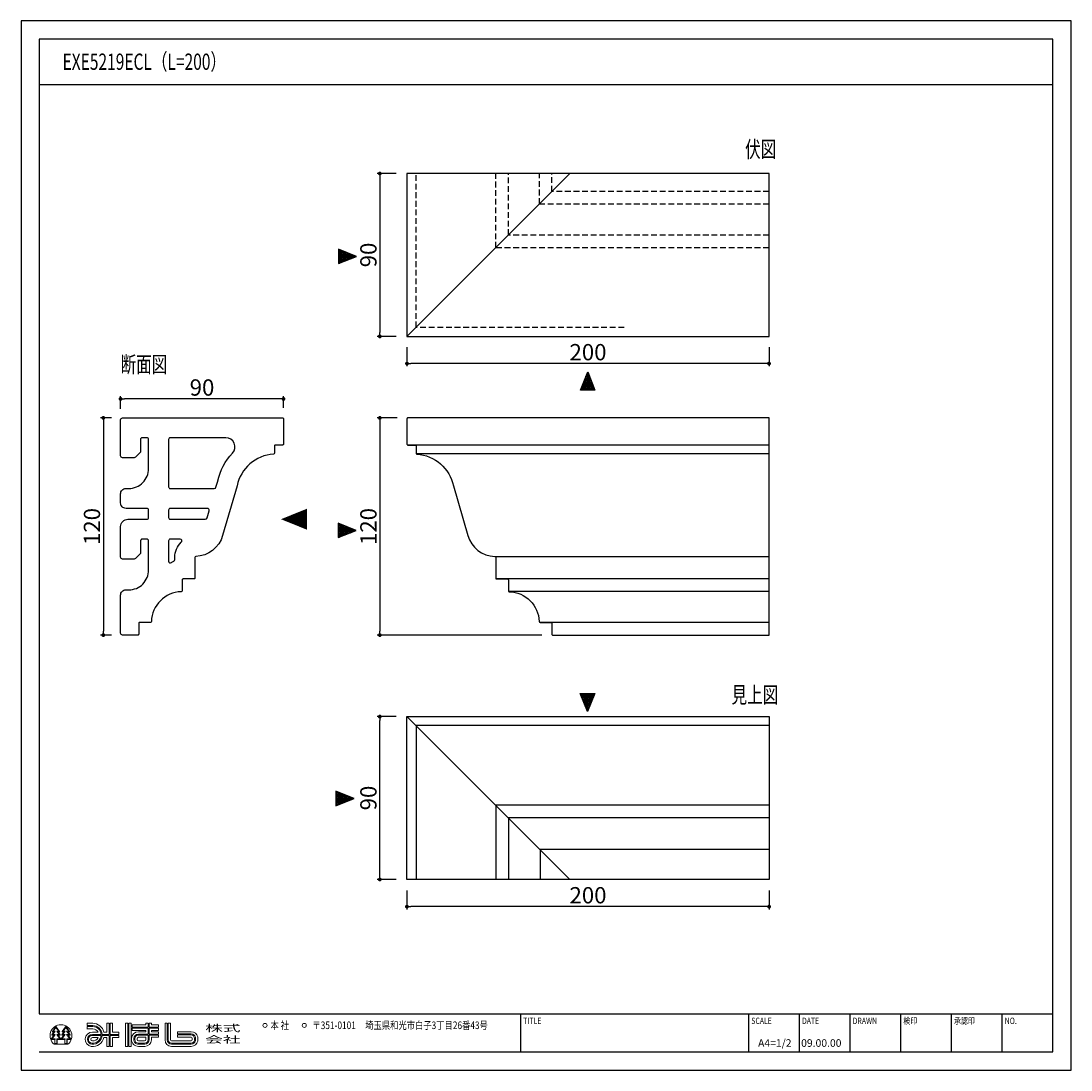
# Model space of a CAD drawing. Extents: x 4500 to 5080, y -1240 to -660.
import ezdxf

# ---------------------------------------------------------------- set-up
doc = ezdxf.new("R2010")
doc.units = 0
doc.header["$LTSCALE"] = 0.5
doc.linetypes.add('DASHED2', pattern=[9.525, 6.35, -3.175])
doc.layers.get('0').update_dxf_attribs({"linetype": 'CONTINUOUS'})
doc.layers.get('DEFPOINTS').update_dxf_attribs({"color": 165, "linetype": 'CONTINUOUS'})
for name, color, linetype in [('frame', 54, 'CONTINUOUS'), ('L-1', 1, 'CONTINUOUS'), ('L-1-1', 14, 'CONTINUOUS'), ('SUNPO', 7, 'CONTINUOUS'), ('TEXT', 3, 'CONTINUOUS')]:
    doc.layers.add(name, color=color, linetype=linetype)
doc.layers.add('view-wak', color=4, linetype='CONTINUOUS', plot=False)
doc.layers.add('タイトル', color=115, linetype='CONTINUOUS', lineweight=20)
doc.styles.add('DIMSTAND', font='simplex.shx', dxfattribs={"width": 0.6, "bigfont": 'bigfont.shx'})
doc.styles.get("Standard").update_dxf_attribs({"font": 'simplex.shx', "width": 0.7, "bigfont": 'bigfont.shx'})
doc.styles.add('STANDARD1.0', font='txt', dxfattribs={"width": 0.8})
doc.dimstyles.new('ADD1-003', dxfattribs={"dimscale": 3, "dimtxt": 3, "dimasz": 0.7, "dimexe": 0.5, "dimexo": 2, "dimgap": 0.6, "dimtad": 0, "dimdec": 8, "dimdsep": 46, "dimtxsty": 'DIMSTAND', "dimblk1": 'DOT', "dimblk2": 'DOT', "dimsah": 1, "dimcen": -2.5, "dimclrd": 256, "dimclre": 256, "dimclrt": 3, "dimadec": 0, "dimazin": 0, "dimtfac": 1, "dimtdec": 8, "dimtix": 1, "dimtmove": 2, "dimatfit": 3, "dimldrblk": 'ORIGIN', "dimfxl": 1, "dimtvp": 0.7, "dimtolj": 1, "dimarcsym": 0})

# ---------------------------------------------------------------- blocks, each defined once
blk = doc.blocks.new('_Dot')
at = {"color": 0, "linetype": 'ByBlock', "lineweight": -2}
blk.add_line((-0.5, 0), (-1, 0), dxfattribs=at)
at = {"color": 0, "linetype": 'ByBlock', "const_width": 0.5}
blk.add_lwpolyline([(-0.25, 0, 1), (0.25, 0, 1)], format="xyb", close=True, dxfattribs=at)
blk = doc.blocks.new('*D5')
at = {"layer": 'DEFPOINTS', "color": 0}
for p in [(4555.07, -869.03), (4555.07, -880.52), (4645.07, -880.02)]:
    blk.add_point(p, dxfattribs=at)
at = {"layer": 'SUNPO', "lineweight": -2}
for p, q in [((4555.07, -874.52), (4555.07, -867.53)), ((4642.97, -869.03), (4557.17, -869.03)), ((4645.07, -874.02), (4645.07, -867.53))]:
    blk.add_line(p, q, dxfattribs=at)
at = {"layer": 'SUNPO', "lineweight": -2, "xscale": 2.099999999999999, "yscale": 2.099999999999999, "zscale": 2.099999999999999, "rotation": 180}
blk.add_blockref('_Dot', (4555.07, -869.03), dxfattribs=at)
at = {"layer": 'SUNPO', "lineweight": -2, "xscale": 2.099999999999999, "yscale": 2.099999999999999, "zscale": 2.099999999999999}
blk.add_blockref('_Dot', (4645.07, -869.03), dxfattribs=at)
at = {"layer": 'SUNPO', "color": 3, "insert": (4600.07, -862.73), "char_height": 9, "attachment_point": 5, "style": 'DIMSTAND'}
blk.add_mtext('\\A1;90', dxfattribs=at)
blk = doc.blocks.new('_ORIGIN')
at = {"color": 0, "linetype": 'ByBlock'}
blk.add_line((-0.5, 0), (-1, 0), dxfattribs=at)
blk.add_circle((0, 0), 0.5, dxfattribs=at)
blk = doc.blocks.new('*D6')
at = {"layer": 'DEFPOINTS', "color": 0}
for p in [(4556.07, -879.52), (4545.57, -999.52), (4556.07, -999.52)]:
    blk.add_point(p, dxfattribs=at)
at = {"layer": 'SUNPO', "lineweight": -2}
for p, q in [((4550.07, -879.52), (4544.07, -879.52)), ((4545.57, -881.62), (4545.57, -997.42)), ((4550.07, -999.52), (4544.07, -999.52))]:
    blk.add_line(p, q, dxfattribs=at)
at = {"layer": 'SUNPO', "lineweight": -2, "xscale": 2.099999999999999, "yscale": 2.099999999999999, "zscale": 2.099999999999999}
for p, rotation in [((4545.57, -879.52), 90), ((4545.57, -999.52), 270)]:
    blk.add_blockref('_Dot', p, dxfattribs=dict(at, rotation=rotation))
at = {"layer": 'SUNPO', "color": 3, "insert": (4539.27, -939.52), "char_height": 9, "attachment_point": 5, "rotation": 90, "style": 'DIMSTAND'}
blk.add_mtext('\\A1;120', dxfattribs=at)
blk = doc.blocks.new('*D7')
at = {"layer": 'DEFPOINTS', "color": 0, "ltscale": 3}
for p in [(4713.28, -744.52), (4698.28, -834.52), (4713.28, -834.52)]:
    blk.add_point(p, dxfattribs=at)
at = {"layer": 'SUNPO', "lineweight": -2, "ltscale": 3}
for p, q in [((4707.28, -744.52), (4696.78, -744.52)), ((4698.28, -746.62), (4698.28, -832.42)), ((4707.28, -834.52), (4696.78, -834.52))]:
    blk.add_line(p, q, dxfattribs=at)
at = {"layer": 'SUNPO', "lineweight": -2, "ltscale": 3, "xscale": 2.099999999999999, "yscale": 2.099999999999999, "zscale": 2.099999999999999}
for p, rotation in [((4698.28, -744.52), 90), ((4698.28, -834.52), 270)]:
    blk.add_blockref('_Dot', p, dxfattribs=dict(at, rotation=rotation))
at = {"layer": 'SUNPO', "color": 3, "ltscale": 3, "insert": (4691.98, -789.52), "char_height": 9, "attachment_point": 5, "rotation": 90, "style": 'DIMSTAND'}
blk.add_mtext('\\A1;90', dxfattribs=at)
blk = doc.blocks.new('*D8')
at = {"layer": 'DEFPOINTS', "color": 0, "ltscale": 3}
for p in [(4713.28, -834.52), (4913.28, -834.52), (4713.28, -849.52)]:
    blk.add_point(p, dxfattribs=at)
at = {"layer": 'SUNPO', "lineweight": -2, "ltscale": 3}
for p, q in [((4713.28, -840.52), (4713.28, -851.02)), ((4913.28, -840.52), (4913.28, -851.02)), ((4911.18, -849.52), (4715.38, -849.52))]:
    blk.add_line(p, q, dxfattribs=at)
at = {"layer": 'SUNPO', "lineweight": -2, "ltscale": 3, "xscale": 2.099999999999999, "yscale": 2.099999999999999, "zscale": 2.099999999999999, "rotation": 180}
blk.add_blockref('_Dot', (4713.28, -849.52), dxfattribs=at)
at = {"layer": 'SUNPO', "lineweight": -2, "ltscale": 3, "xscale": 2.099999999999999, "yscale": 2.099999999999999, "zscale": 2.099999999999999}
blk.add_blockref('_Dot', (4913.28, -849.52), dxfattribs=at)
at = {"layer": 'SUNPO', "color": 3, "ltscale": 3, "insert": (4813.28, -843.22), "char_height": 9, "attachment_point": 5, "style": 'DIMSTAND'}
blk.add_mtext('\\A1;200', dxfattribs=at)
blk = doc.blocks.new('*D9')
at = {"layer": 'DEFPOINTS', "color": 0, "ltscale": 3}
for p in [(4713.78, -879.52), (4698.28, -999.52), (4793.78, -999.52)]:
    blk.add_point(p, dxfattribs=at)
at = {"layer": 'SUNPO', "lineweight": -2, "ltscale": 3}
for p, q in [((4707.78, -879.52), (4696.78, -879.52)), ((4698.28, -881.62), (4698.28, -997.42)), ((4787.78, -999.52), (4696.78, -999.52))]:
    blk.add_line(p, q, dxfattribs=at)
at = {"layer": 'SUNPO', "lineweight": -2, "ltscale": 3, "xscale": 2.099999999999999, "yscale": 2.099999999999999, "zscale": 2.099999999999999}
for p, rotation in [((4698.28, -879.52), 90), ((4698.28, -999.52), 270)]:
    blk.add_blockref('_Dot', p, dxfattribs=dict(at, rotation=rotation))
at = {"layer": 'SUNPO', "color": 3, "ltscale": 3, "insert": (4691.98, -939.52), "char_height": 9, "attachment_point": 5, "rotation": 90, "style": 'DIMSTAND'}
blk.add_mtext('\\A1;120', dxfattribs=at)
blk = doc.blocks.new('*D10')
at = {"layer": 'DEFPOINTS', "color": 0, "ltscale": 3}
for p in [(4698.28, -1044.52), (4713.28, -1044.52), (4713.28, -1134.52)]:
    blk.add_point(p, dxfattribs=at)
at = {"layer": 'SUNPO', "lineweight": -2, "ltscale": 3}
for p, q in [((4707.28, -1044.52), (4696.78, -1044.52)), ((4698.28, -1132.42), (4698.28, -1046.62)), ((4707.28, -1134.52), (4696.78, -1134.52))]:
    blk.add_line(p, q, dxfattribs=at)
at = {"layer": 'SUNPO', "lineweight": -2, "ltscale": 3, "xscale": 2.099999999999999, "yscale": 2.099999999999999, "zscale": 2.099999999999999}
for p, rotation in [((4698.28, -1044.52), 90), ((4698.28, -1134.52), 270)]:
    blk.add_blockref('_Dot', p, dxfattribs=dict(at, rotation=rotation))
at = {"layer": 'SUNPO', "color": 3, "ltscale": 3, "insert": (4691.98, -1089.52), "char_height": 9, "attachment_point": 5, "rotation": 90, "style": 'DIMSTAND'}
blk.add_mtext('\\A1;90', dxfattribs=at)
blk = doc.blocks.new('*D11')
at = {"layer": 'DEFPOINTS', "color": 0, "ltscale": 3}
for p in [(4713.28, -1134.52), (4913.28, -1134.52), (4713.28, -1149.52)]:
    blk.add_point(p, dxfattribs=at)
at = {"layer": 'SUNPO', "lineweight": -2, "ltscale": 3}
for p, q in [((4713.28, -1140.52), (4713.28, -1151.02)), ((4913.28, -1140.52), (4913.28, -1151.02)), ((4911.18, -1149.52), (4715.38, -1149.52))]:
    blk.add_line(p, q, dxfattribs=at)
at = {"layer": 'SUNPO', "lineweight": -2, "ltscale": 3, "xscale": 2.099999999999999, "yscale": 2.099999999999999, "zscale": 2.099999999999999, "rotation": 180}
blk.add_blockref('_Dot', (4713.28, -1149.52), dxfattribs=at)
at = {"layer": 'SUNPO', "lineweight": -2, "ltscale": 3, "xscale": 2.099999999999999, "yscale": 2.099999999999999, "zscale": 2.099999999999999}
blk.add_blockref('_Dot', (4913.28, -1149.52), dxfattribs=at)
at = {"layer": 'SUNPO', "color": 3, "ltscale": 3, "insert": (4813.28, -1143.22), "char_height": 9, "attachment_point": 5, "style": 'DIMSTAND'}
blk.add_mtext('\\A1;200', dxfattribs=at)

msp = doc.modelspace()

# ---------------------------------------------------------------- hatches: boundary and pattern name
at = {"layer": 'L-1', "ltscale": 3}
h = msp.add_hatch(dxfattribs=at)
h.set_pattern_fill('NET', color=3, scale=0.25)
h.set_pattern_definition([(0, (3734.3852, -501.8644), (0, 0.79375), []), (90, (3734.3852, -501.8644), (-0.79375, 0), [])])
h.paths.add_polyline_path([(4675.42387614, -794.27265188), (4685.42387614, -790.27265188), (4675.42387614, -786.27265188)])
h = msp.add_hatch(dxfattribs=at)
h.set_pattern_fill('NET', color=3, scale=0.25, angle=-90)
h.set_pattern_definition([(270, (4905.8244, -11.1828), (0.79375, -1e-16), []), (360, (4905.8244, -11.1828), (2e-16, 0.79375), [])])
h.paths.add_polyline_path([(4817.09890747, -864.16720094), (4813.09890747, -854.16720094), (4809.09890747, -864.16720094)])
h = msp.add_hatch(dxfattribs=at)
h.set_pattern_fill('NET', color=3, scale=0.25)
h.set_pattern_definition([(0, (3734.5194, -653.2635), (0, 0.79375), []), (90, (3734.5194, -653.2635), (-0.79375, 0), [])])
h.paths.add_polyline_path([(4675.28968673, -945.67175907), (4685.28968673, -941.67175907), (4675.28968673, -937.67175907)])
h = msp.add_hatch(dxfattribs=at)
h.set_pattern_fill('NET', color=3, scale=0.25, angle=90)
h.set_pattern_definition([(90, (4334.4447, -1884.7665), (-0.79375, 0), []), (180, (4334.4447, -1884.7665), (-1e-16, -0.79375), [])])
h.paths.add_polyline_path([(4809.02996974, -1031.78211445), (4813.02996974, -1041.78211445), (4817.02996974, -1031.78211445)])
h = msp.add_hatch(dxfattribs=at)
h.set_pattern_fill('NET', color=3, scale=0.25)
h.set_pattern_definition([(0, (3735.7574, -801.377), (0, 0.79375), []), (90, (3735.7574, -801.377), (-0.79375, 0), [])])
h.paths.add_polyline_path([(4674.05171332, -1093.78531162), (4684.05171332, -1089.78531162), (4674.05171332, -1085.78531162)])

# ---------------------------------------------------------------- linework, layer by layer
at = {"layer": 'frame', "ltscale": 3}
for p, q in [((4510.0749757, -695.26652438), (4806.62119219, -695.26652438)), ((4806.62119219, -695.26652438), (5070.0749757, -695.26652438))]:
    msp.add_line(p, q, dxfattribs=at)
at = {"layer": 'frame'}
for p, q in [((5070.0749757, -1229.76652438), (5070.0749757, -849.76652438)), ((4510.0749757, -1208.76652438), (5070.0749757, -1208.76652438)), ((4776.0749757, -1208.76652438), (4776.0749757, -1229.76652438)), ((4902.0749757, -1229.76652438), (4902.0749757, -1208.76652438)), ((4930.0749757, -1229.76652438), (4930.0749757, -1208.76652438)), ((4958.0749757, -1229.76652438), (4958.0749757, -1208.76652438)), ((4986.0749757, -1229.76652438), (4986.0749757, -1208.76652438)), ((5014.0749757, -1229.76652438), (5014.0749757, -1208.76652438)), ((5042.0749757, -1229.76652438), (5042.0749757, -1208.76652438)), ((4510.0749757, -1229.76652438), (5070.0749757, -1229.76652438)), ((4510.0749757, -1229.76652438), (5070.0749757, -1229.76652438)), ((4510.0749757, -1229.76652438), (5070.0749757, -1229.76652438))]:
    msp.add_line(p, q, dxfattribs=at)
msp.add_lwpolyline([(4510.0749757, -1208.76652438), (5070.0749757, -1208.76652438), (5070.0749757, -670.26652438), (4510.0749757, -670.26652438)], close=True, dxfattribs=at)
at = {"layer": 'L-1', "ltscale": 3}
for points in [[(4713.27562304, -834.51652438), (4913.27562304, -834.51652438), (4913.27562304, -744.51652438), (4713.27562304, -744.51652438), (4713.27562304, -834.51652438), (4803.27562304, -744.51652438)], [(4713.27562304, -1044.51652438), (4913.27562304, -1044.51652438), (4913.27562304, -1134.51652438), (4713.27562304, -1134.51652438), (4713.27562304, -1044.51652438), (4803.27562304, -1134.51652438)]]:
    msp.add_lwpolyline(points, dxfattribs=at)
at = {"layer": 'L-1', "color": 3, "ltscale": 3}
for points in [[(4675.42387614, -794.27265188), (4685.42387614, -790.27265188), (4675.42387614, -786.27265188)], [(4809.09890747, -864.16720094), (4813.09890747, -854.16720094), (4817.09890747, -864.16720094)], [(4675.28968673, -945.67175907), (4685.28968673, -941.67175907), (4675.28968673, -937.67175907)], [(4817.02996974, -1031.78211445), (4813.02996974, -1041.78211445), (4809.02996974, -1031.78211445)], [(4674.05171332, -1093.78531162), (4684.05171332, -1089.78531162), (4674.05171332, -1085.78531162)]]:
    msp.add_lwpolyline(points, close=True, dxfattribs=at)
at = {"layer": 'L-1'}
for points in [[(4570.5749757, -891.51652438, 0.4142135624), (4569.5749757, -890.51652438), (4567.0749757, -890.51652438, 0.4142135624), (4566.0749757, -891.51652438), (4566.0749757, -898.10231082, -0.1989123674), (4565.78208248, -898.8094176), (4563.36786892, -901.22363116, -0.1989123674), (4562.66076214, -901.51652438), (4556.0749757, -901.51652438, -0.4142135624), (4555.0749757, -900.51652438), (4555.0749757, -880.51652438, -0.4142135624), (4556.0749757, -879.51652438), (4644.5749757, -879.51652438, -0.4142135624), (4645.0749757, -880.01652438), (4645.0749757, -894.01652438, -0.4142135624), (4644.5749757, -894.51652438), (4640.5749757, -894.51652438, 0.4142135624), (4640.0749757, -895.01652438), (4640.0749757, -899.04228478, -0.3957438104), (4639.60668882, -899.54127805, 0.3386371917), (4619.4461337, -917.09905242), (4611.4630747, -944.44757742, -0.3266891269), (4596.55982418, -956.05771755, 0.4053642552), (4596.0749757, -956.55748792), (4596.0749757, -968.01652438, -0.4142135624), (4595.5749757, -968.51652438), (4589.5749757, -968.51652438, 0.4142135624), (4589.0749757, -969.01652438), (4589.0749757, -975.0236687, -0.4058685971), (4588.58926141, -975.52346458, 0.3975718845), (4572.08191589, -992.0308101, -0.4058685971), (4571.58212001, -992.51652438), (4565.5749757, -992.51652438, 0.4142135624), (4565.0749757, -993.01652438), (4565.0749757, -999.01652438, -0.4142135624), (4564.5749757, -999.51652438), (4556.0749757, -999.51652438, -0.4142135624), (4555.0749757, -998.51652438), (4555.0749757, -977.51652438, -0.4142135624), (4558.0749757, -974.51652438), (4559.5749757, -974.51652438, 0.4142135624), (4570.5749757, -963.51652438), (4570.5749757, -947.51652438, 0.4142135624), (4569.5749757, -946.51652438), (4567.0749757, -946.51652438, 0.4142135624), (4566.0749757, -947.51652438), (4566.0749757, -954.10231082, -0.1989123674), (4565.78208248, -954.8094176), (4563.36786892, -957.22363116, -0.1989123674), (4562.66076214, -957.51652438), (4556.0749757, -957.51652438, -0.4142135624), (4555.0749757, -956.51652438), (4555.0749757, -939.51652438, -0.4142135624), (4559.0749757, -935.51652438), (4569.5749757, -935.51652438, 0.4142135624), (4570.5749757, -934.51652438), (4570.5749757, -930.51652438, 0.4142135624), (4569.5749757, -929.51652438), (4558.0749757, -929.51652438, -0.4142135624), (4555.0749757, -926.51652438), (4555.0749757, -921.51652438, -0.4142135624), (4558.0749757, -918.51652438), (4559.5749757, -918.51652438, 0.4142135624), (4570.5749757, -907.51652438)], [(4913.27562304, -879.51652438), (4713.77562304, -879.51652438, 0.4142135624), (4713.27562304, -880.01652438), (4713.27562304, -894.01652438, 0.4142135624), (4713.77562304, -894.51652438), (4717.77562304, -894.51652438, -0.4142135624), (4718.27562304, -895.01652438), (4718.27562304, -899.04228478, 0.3957438104), (4718.74390992, -899.54127805, -0.3386371917), (4738.90446504, -917.09905242), (4746.88752404, -944.44757742, 0.3266891269), (4761.79077455, -956.05771755, -0.4053642552), (4762.27562304, -956.55748792), (4762.27562304, -968.01652438, 0.4142135624), (4762.77562304, -968.51652438), (4768.77562304, -968.51652438, -0.4142135624), (4769.27562304, -969.01652438), (4769.27562304, -975.0236687, 0.4058685971), (4769.76133732, -975.52346458, -0.3975718845), (4786.26868284, -992.0308101, 0.4058685971), (4786.76847872, -992.51652438), (4792.77562304, -992.51652438, -0.4142135624), (4793.27562304, -993.01652438), (4793.27562304, -999.01652438, 0.4142135624), (4793.77562304, -999.51652438), (4913.27562304, -999.51652438)], [(4616.91976473, -898.93500561, 0.6564598185), (4613.2709312, -890.51652438), (4582.5749757, -890.51652438, 0.4142135624), (4581.5749757, -891.51652438), (4581.5749757, -917.51652438, 0.4142135624), (4582.5749757, -918.51652438), (4606.82348595, -918.51652438, 0.333273375), (4607.78342549, -917.7967316), (4608.76270988, -914.44187931, 0.0166404966), (4608.77922022, -914.37741649, -0.1346453263)], [(4603.02877428, -929.51652438), (4582.5749757, -929.51652438, 0.4142135624), (4581.5749757, -930.51652438), (4581.5749757, -934.51652438, 0.4142135624), (4582.5749757, -935.51652438), (4601.86117069, -935.51652438, 0.333273375), (4602.82111023, -934.7967316), (4603.98871382, -930.7967316, 0.5000674561)], [(4581.5749757, -958.66036679, 0.6011920296), (4583.1349757, -959.4888594, -0.0347107118), (4584.5149757, -958.68955, 0.2862549136), (4585.0749757, -957.79155222), (4585.0749757, -956.55748792, -0.204932731), (4588.63355945, -948.23980147, 0.676578259), (4587.94300152, -946.51652438), (4582.5749757, -946.51652438, 0.4142135624), (4581.5749757, -947.51652438)]]:
    msp.add_lwpolyline(points, format="xyb", close=True, dxfattribs=at)
at = {"layer": 'L-1-1', "ltscale": 3}
for p, q in [((4913.27562304, -894.51652438), (4713.77562304, -894.51652438)), ((4913.27562304, -899.38444223), (4718.41102973, -899.38444223)), ((4913.27562304, -956.20933261), (4762.13449332, -956.20933261)), ((4913.27562304, -968.51652438), (4762.77562304, -968.51652438)), ((4913.27562304, -975.37213472), (4769.41705445, -975.37213472)), ((4913.27562304, -992.51652438), (4786.76847872, -992.51652438))]:
    msp.add_line(p, q, dxfattribs=at)
at = {"layer": 'L-1-1', "linetype": 'DASHED2'}
for points in [[(4833.27562304, -829.51652438), (4718.27562304, -829.51652438), (4718.27562304, -744.51652438)], [(4913.27562304, -785.51652438), (4762.27562304, -785.51652438), (4762.27562304, -744.51652438)], [(4913.27562304, -778.51652438), (4769.27562304, -778.51652438), (4769.27562304, -744.51652438)], [(4913.27562304, -761.37213472), (4786.42001269, -761.37213472), (4786.42001269, -744.51652438)], [(4913.27562304, -754.51652438), (4793.27562304, -754.51652438), (4793.27562304, -744.51652438)]]:
    msp.add_lwpolyline(points, dxfattribs=at)
at = {"layer": 'L-1-1', "ltscale": 3}
for points in [[(4913.27562304, -1049.51652438), (4718.27562304, -1049.51652438), (4718.27562304, -1134.51652438)], [(4913.27562304, -1093.51652438), (4762.27562304, -1093.51652438), (4762.27562304, -1134.51652438)], [(4913.27562304, -1100.51652438), (4769.27562304, -1100.51652438), (4769.27562304, -1134.51652438)], [(4913.27562304, -1118.00938007), (4786.76847872, -1118.00938007), (4786.76847872, -1134.51652438)]]:
    msp.add_lwpolyline(points, dxfattribs=at)
at = {"layer": 'view-wak'}
msp.add_lwpolyline([(4500.0749757, -1239.76652438), (5080.0749757, -1239.76652438), (5080.0749757, -660.26652438), (4500.0749757, -660.26652438)], close=True, dxfattribs=at)
at = {"layer": 'タイトル'}
for p, q in [((4519.25130535, -1215.88796087), (4517.38642891, -1218.45284097)), ((4519.40479227, -1216.33005633), (4517.84954534, -1218.36473196)), ((4520.9600392, -1218.36473196), (4519.40479227, -1216.33005633)), ((4521.42315563, -1218.45284097), (4519.55827919, -1215.88796087)), ((4522.878423, -1218.45284097), (4524.74329944, -1215.88796087)), ((4523.34153943, -1218.36473196), (4524.89678636, -1216.33005633)), ((4524.89678636, -1216.33005633), (4526.45203329, -1218.36473196)), ((4525.05027328, -1215.88796087), (4526.91514972, -1218.45284097)), ((4518.15411655, -1220.58802037), (4516.65198178, -1222.65399938)), ((4516.82966091, -1223.00286632), (4518.96543274, -1223.00286632)), ((4518.22927265, -1218.72021698), (4517.09381561, -1220.28188139)), ((4519.02720883, -1220.18099873), (4517.20608889, -1222.56350679)), ((4517.20608889, -1222.56350679), (4518.96543274, -1222.56350679)), ((4517.26955438, -1220.58802037), (4518.15411655, -1220.58802037)), ((4517.48259433, -1222.56350679), (4518.96543274, -1222.56350679)), ((4517.53991583, -1218.72021698), (4518.22927265, -1218.72021698)), ((4519.01237413, -1218.36473196), (4517.62407259, -1220.18099873)), ((4517.62407259, -1220.18099873), (4518.7216631, -1220.18099873)), ((4517.62407259, -1220.18099873), (4519.02720883, -1220.18099873)), ((4517.84954534, -1218.36473196), (4519.01237413, -1218.36473196)), ((4517.84954534, -1218.36473196), (4519.01237413, -1218.36473196)), ((4518.80067292, -1223.00286632), (4518.80067292, -1225.01342841)), ((4518.85559286, -1223.00286632), (4518.85559286, -1225.01342841)), ((4518.96543274, -1222.56350679), (4518.96543274, -1223.00286632)), ((4521.60349564, -1222.56350679), (4519.78237571, -1220.18099873)), ((4519.78237571, -1220.18099873), (4521.18551194, -1220.18099873)), ((4521.18551194, -1220.18099873), (4519.79721041, -1218.36473196)), ((4519.79721041, -1218.36473196), (4520.9600392, -1218.36473196)), ((4519.79721041, -1218.36473196), (4520.9600392, -1218.36473196)), ((4519.8441518, -1222.56350679), (4521.3269902, -1222.56350679)), ((4519.8441518, -1222.56350679), (4521.60349564, -1222.56350679)), ((4519.8441518, -1222.56350679), (4519.8441518, -1223.00286632)), ((4519.8441518, -1223.00286632), (4521.97992363, -1223.00286632)), ((4519.95399168, -1223.00286632), (4519.95399168, -1225.01342841)), ((4520.00891162, -1223.00286632), (4520.00891162, -1225.01342841)), ((4520.08792144, -1220.18099873), (4521.18551194, -1220.18099873)), ((4521.71576893, -1220.28188139), (4520.58031189, -1218.72021698)), ((4520.58031189, -1218.72021698), (4521.26966871, -1218.72021698)), ((4522.15760275, -1222.65399938), (4520.65546798, -1220.58802037)), ((4520.65546798, -1220.58802037), (4521.54003016, -1220.58802037)), ((4522.14397587, -1222.65399938), (4523.64611064, -1220.58802037)), ((4524.45742683, -1223.00286632), (4522.321655, -1223.00286632)), ((4522.5858097, -1220.28188139), (4523.72126674, -1218.72021698)), ((4522.69808299, -1222.56350679), (4524.51920292, -1220.18099873)), ((4524.45742683, -1222.56350679), (4522.69808299, -1222.56350679)), ((4523.64611064, -1220.58802037), (4522.76154847, -1220.58802037)), ((4524.45742683, -1222.56350679), (4522.97458843, -1222.56350679)), ((4523.72126674, -1218.72021698), (4523.03190992, -1218.72021698)), ((4523.11606669, -1220.18099873), (4524.50436822, -1218.36473196)), ((4524.51920292, -1220.18099873), (4523.11606669, -1220.18099873)), ((4524.21365719, -1220.18099873), (4523.11606669, -1220.18099873)), ((4524.50436822, -1218.36473196), (4523.34153943, -1218.36473196)), ((4524.50436822, -1218.36473196), (4523.34153943, -1218.36473196)), ((4524.29266701, -1223.00286632), (4524.29266701, -1225.01342841)), ((4524.34758695, -1223.00286632), (4524.34758695, -1225.01342841)), ((4524.45742683, -1222.56350679), (4524.45742683, -1223.00286632)), ((4525.2743698, -1220.18099873), (4527.09548974, -1222.56350679)), ((4526.67750604, -1220.18099873), (4525.2743698, -1220.18099873)), ((4525.2892045, -1218.36473196), (4526.67750604, -1220.18099873)), ((4526.45203329, -1218.36473196), (4525.2892045, -1218.36473196)), ((4526.45203329, -1218.36473196), (4525.2892045, -1218.36473196)), ((4527.09548974, -1222.56350679), (4525.33614589, -1222.56350679)), ((4526.81898429, -1222.56350679), (4525.33614589, -1222.56350679)), ((4525.33614589, -1222.56350679), (4525.33614589, -1223.00286632)), ((4527.47191772, -1223.00286632), (4525.33614589, -1223.00286632)), ((4525.44598577, -1223.00286632), (4525.44598577, -1225.01342841)), ((4525.50090571, -1223.00286632), (4525.50090571, -1225.01342841)), ((4526.67750604, -1220.18099873), (4525.57991553, -1220.18099873)), ((4526.07230598, -1218.72021698), (4527.20776302, -1220.28188139)), ((4526.7616628, -1218.72021698), (4526.07230598, -1218.72021698)), ((4526.14746208, -1220.58802037), (4527.64959685, -1222.65399938)), ((4527.03202425, -1220.58802037), (4526.14746208, -1220.58802037)), ((4518.3903516, -1225.56262782), (4525.91122703, -1225.56262782)), ((4518.9105128, -1225.06834835), (4519.89907174, -1225.06834835)), ((4518.9105128, -1225.12326829), (4519.89907174, -1225.12326829)), ((4525.39106583, -1225.06834835), (4524.40250689, -1225.06834835)), ((4525.39106583, -1225.12326829), (4524.40250689, -1225.12326829))]:
    msp.add_line(p, q, dxfattribs=at)
at = {"layer": 'タイトル', "color": 3}
for p, q in [((4539.68270753, -1217.00918773), (4536.51968697, -1217.00918773)), ((4539.68270753, -1213.9571894), (4536.53656817, -1213.9571894)), ((4536.53656817, -1213.9571894), (4536.53656817, -1215.21171739)), ((4539.68270753, -1215.21171739), (4536.53656817, -1215.21171739)), ((4536.53656817, -1215.75465975), (4536.53656817, -1217.00918773)), ((4539.7036649, -1215.75465975), (4536.53656817, -1215.75465975)), ((4548.74989079, -1213.9571894), (4547.4953628, -1213.9571894)), ((4547.4953628, -1213.9571894), (4547.4953628, -1218.82082601)), ((4548.74989079, -1213.9571894), (4548.74989079, -1220.075354)), ((4550.57967952, -1213.9571894), (4549.32515153, -1213.9571894)), ((4549.32515153, -1213.9571894), (4549.32515153, -1220.075354)), ((4550.57967952, -1213.9571894), (4550.57967952, -1218.82082601)), ((4557.80298262, -1213.9571894), (4559.05751061, -1213.9571894)), ((4557.80298262, -1213.9571894), (4557.80298262, -1226.73377563)), ((4559.05751061, -1213.9571894), (4559.05751061, -1226.73377563)), ((4559.63163878, -1213.9571894), (4560.88616677, -1213.9571894)), ((4559.63163878, -1213.9571894), (4559.63163878, -1226.73377563)), ((4560.88616677, -1213.9571894), (4560.88616677, -1226.73377563)), ((4561.45427957, -1214.86202804), (4569.10942271, -1214.86202804)), ((4561.45427957, -1214.86202804), (4561.45427957, -1216.11655602)), ((4570.36387462, -1216.11655602), (4561.45427957, -1216.11655602)), ((4570.36385586, -1216.66756508), (4561.45427957, -1216.66756508)), ((4561.45427957, -1216.66756508), (4561.45427957, -1217.92209307)), ((4569.10942271, -1217.92209307), (4561.45427957, -1217.92209307)), ((4569.10942271, -1213.9571894), (4570.36394813, -1213.9571894)), ((4569.10942271, -1213.9571894), (4569.10942271, -1214.86202804)), ((4569.10942271, -1217.92209307), (4569.10942271, -1218.64929079)), ((4570.36385586, -1216.66756508), (4570.36374567, -1219.90381878)), ((4570.36394813, -1213.9571894), (4570.36387462, -1216.11655602)), ((4570.92905641, -1216.66756508), (4570.92901913, -1219.90381878)), ((4576.01412869, -1216.66756508), (4570.92905641, -1216.66756508)), ((4570.92908764, -1213.9571894), (4570.92906276, -1216.11655602)), ((4576.01412869, -1216.11655602), (4570.92906276, -1216.11655602)), ((4570.92908764, -1213.9571894), (4572.18361563, -1213.9571894)), ((4572.18361563, -1213.9571894), (4572.18361563, -1214.86202804)), ((4572.18361563, -1214.86202804), (4576.01412869, -1214.86202804)), ((4572.18361563, -1217.92209307), (4572.18361563, -1218.64929079)), ((4576.01412869, -1217.92209307), (4572.18361563, -1217.92209307)), ((4576.01412869, -1214.86202804), (4576.01412869, -1216.11655602)), ((4576.01412869, -1216.66756508), (4576.01412869, -1217.92209307)), ((4580.87487267, -1213.94866523), (4579.62034468, -1213.94866523)), ((4579.62034468, -1223.09559767), (4579.62034468, -1213.94866523)), ((4580.87487267, -1223.09559767), (4580.87487267, -1213.94866523)), ((4581.40808289, -1223.09559767), (4581.40808289, -1213.94866523)), ((4581.40808289, -1213.94866523), (4582.66261088, -1213.94866523)), ((4582.66261088, -1213.94866523), (4582.66261088, -1223.09559767)), ((4542.66468061, -1218.82082601), (4539.48438181, -1218.82082601)), ((4544.2879154, -1220.075354), (4539.48438181, -1220.075354)), ((4544.290663, -1220.6162109), (4539.48438181, -1220.6162109)), ((4542.68852031, -1221.87073889), (4539.48438181, -1221.87073889)), ((4548.74989079, -1220.075354), (4544.83179759, -1220.075354)), ((4548.74989079, -1220.6162109), (4544.83425511, -1220.6162109)), ((4547.4953628, -1218.82082601), (4545.90494707, -1218.82082601)), ((4547.4953628, -1221.87073889), (4545.91640723, -1221.87073889)), ((4547.4953628, -1221.87073889), (4547.4953628, -1226.73377563)), ((4548.74989079, -1220.6162109), (4548.74989079, -1226.73377563)), ((4554.20204831, -1220.075354), (4549.32515153, -1220.075354)), ((4549.32515153, -1220.6162109), (4549.32515153, -1226.73377563)), ((4554.20204831, -1220.6162109), (4549.32515153, -1220.6162109)), ((4554.20204831, -1218.82082601), (4550.57967952, -1218.82082601)), ((4550.57967952, -1221.87073889), (4550.57967952, -1226.73377563)), ((4554.20204831, -1221.87073889), (4550.57967952, -1221.87073889)), ((4554.20204831, -1218.82082601), (4554.20204831, -1220.075354)), ((4554.20204831, -1220.6162109), (4554.20204831, -1221.87073889)), ((4561.13034454, -1222.41615707), (4561.12410294, -1222.96066775)), ((4562.38487253, -1222.41615707), (4562.38487253, -1222.96066775)), ((4562.92132924, -1222.41615707), (4562.92132924, -1222.96066775)), ((4564.17588968, -1222.41615707), (4564.17588968, -1222.96066775)), ((4570.36372741, -1220.44030794), (4564.88588742, -1220.44030794)), ((4569.10942271, -1218.64929079), (4564.89721082, -1218.64929079)), ((4569.10942271, -1218.64929079), (4564.89721082, -1218.64929079)), ((4570.36374567, -1219.90381878), (4564.89721082, -1219.90381878)), ((4569.10942271, -1221.69483592), (4564.89721082, -1221.69483592)), ((4568.36476114, -1223.68198889), (4564.89721082, -1223.68198889)), ((4569.10942271, -1221.69483592), (4569.10942271, -1222.93732732)), ((4570.36372741, -1220.44030794), (4570.3636424, -1222.93732732)), ((4570.92901295, -1220.44030794), (4570.92898418, -1222.93732732)), ((4576.01412869, -1220.44030794), (4570.92901295, -1220.44030794)), ((4576.01412869, -1219.90381878), (4570.92901913, -1219.90381878)), ((4576.01412869, -1218.64929079), (4572.18361563, -1218.64929079)), ((4576.01412869, -1218.64929079), (4572.18361563, -1218.64929079)), ((4572.18361563, -1221.69483592), (4572.18361563, -1223.09752312)), ((4576.01412869, -1221.69483592), (4572.18361563, -1221.69483592)), ((4576.01412869, -1218.64929079), (4576.01412869, -1219.90381878)), ((4576.01412869, -1220.44030794), (4576.01412869, -1221.69483592)), ((4583.22017887, -1223.65316566), (4594.11367598, -1223.65316566)), ((4586.48274419, -1218.62010196), (4594.11737693, -1218.62010196)), ((4586.48274419, -1218.62010196), (4586.48274419, -1219.87462995)), ((4586.48274419, -1219.87462995), (4594.11705805, -1219.87462995)), ((4586.48274419, -1220.4106077), (4594.07131911, -1220.4106077)), ((4586.48274419, -1220.4106077), (4586.48274419, -1221.66513569)), ((4586.48274419, -1221.66513569), (4594.11367598, -1221.66513569)), ((4594.67124398, -1222.22270368), (4594.67124398, -1223.09559767)), ((4595.92577196, -1222.22270368), (4595.92577196, -1223.33807301)), ((4596.48437665, -1221.75860635), (4596.48437665, -1223.55689981)), ((4597.73890464, -1221.60834706), (4597.73890464, -1223.70718676)), ((4548.74989079, -1226.73377563), (4547.4953628, -1226.73377563)), ((4550.57967952, -1226.73377563), (4549.32515153, -1226.73377563)), ((4559.05751061, -1226.73377563), (4557.80298262, -1226.73377563)), ((4560.88616677, -1226.73377563), (4559.63163878, -1226.73377563)), ((4568.36476114, -1224.93620858), (4564.86888352, -1224.93634626)), ((4568.38706386, -1225.47924764), (4564.89721082, -1225.47924764)), ((4568.39054866, -1226.73377563), (4564.89721082, -1226.73377563)), ((4583.22017887, -1224.90769365), (4594.11367598, -1224.90769365)), ((4583.22017887, -1225.44090387), (4594.11737693, -1225.44090387)), ((4583.22017887, -1226.69543186), (4594.11737693, -1226.69543186))]:
    msp.add_line(p, q, dxfattribs=at)
at = {"layer": 'タイトル'}
for centre in [(4634.88092964, -1215.124542), (4656.545538, -1215.124542)]:
    msp.add_circle(centre, 1.13522723, dxfattribs=at)
for centre, radius, start, end in [((4522.15078931, -1220.83450693), 6.0411935, 308.4964412849, 231.5035587151), ((4519.40479227, -1215.97759436), 0.17774251, 30.2841303499, 149.7158696501), ((4524.89678636, -1215.97759436), 0.17774251, 30.2841303499, 149.7158696501), ((4516.82966091, -1222.78318656), 0.21967976, 143.9797997966, 270), ((4517.26955438, -1220.38450955), 0.20351082, 149.7158696501, 270), ((4517.53991583, -1218.54247447), 0.17774251, 149.7158696501, 270), ((4521.26966871, -1218.54247447), 0.17774251, 270, 30.2841303499), ((4521.54003016, -1220.38450955), 0.20351082, 270, 30.2841303499), ((4521.97992363, -1222.78318656), 0.21967976, 270, 321.0590727991), ((4522.321655, -1222.78318656), 0.21967976, 218.9409272009, 270), ((4522.76154847, -1220.38450955), 0.20351082, 149.7158696501, 270), ((4523.03190992, -1218.54247447), 0.17774251, 149.7158696501, 270), ((4526.7616628, -1218.54247447), 0.17774251, 270, 30.2841303499), ((4527.03202425, -1220.38450955), 0.20351082, 270, 30.2841303499), ((4527.47191772, -1222.78318656), 0.21967976, 270, 36.0202002034), ((4518.9105128, -1225.01342841), 0.10983988, 180, 270), ((4518.9105128, -1225.01342841), 0.05491994, 180, 270), ((4519.89907174, -1225.01342841), 0.10983988, 270, 0), ((4519.89907174, -1225.01342841), 0.05491994, 270, 0), ((4524.40250689, -1225.01342841), 0.10983988, 180, 270), ((4524.40250689, -1225.01342841), 0.05491994, 180, 270), ((4525.39106583, -1225.01342841), 0.10983988, 270, 0), ((4525.39106583, -1225.01342841), 0.05491994, 270, 0)]:
    msp.add_arc(centre, radius, start, end, dxfattribs=at)
at = {"layer": 'タイトル', "color": 3}
for centre, radius, start, end in [((4539.68270753, -1220.36918427), 4.61457211, 132.9831737488, 133.270361186), ((4539.68270753, -1220.36918427), 6.41199487, 13.9738131545, 90), ((4539.68270753, -1220.36918427), 5.15746688, 3.2660132488, 90), ((4539.68270753, -1220.36918427), 3.35999654, 27.4401227503, 90), ((4539.68270753, -1220.36918427), 4.61457211, 3.6507461979, 89.7397866773), ((4539.48599345, -1222.79866883), 3.97784315, 90.0232136392, 261.5937541695), ((4539.48438181, -1222.79699872), 2.72164472, 90, 265.9664951941), ((4539.48438181, -1222.79699872), 2.18078782, 90, 261.8540626193), ((4539.48438181, -1222.79699872), 0.92625983, 90, 269.9325542543), ((4539.68270753, -1220.36918427), 6.41199487, 263.0286927657, 346.4567667673), ((4539.68270753, -1220.36918427), 4.61457211, 263.6880647933, 356.9313835488), ((4539.68270753, -1220.36918427), 5.15746688, 265.665848913, 357.2546599205), ((4539.68270753, -1220.36918427), 3.35999654, 266.5974913632, 333.4555661516), ((4564.89719054, -1222.96068802), 3.77308761, 179.9996920629, 270.0003079363), ((4564.89721082, -1222.41615707), 3.76686628, 90, 180), ((4564.8924206, -1222.97167997), 2.50757225, 179.7483797496, 270.1094524498), ((4564.89721082, -1222.41615707), 2.51233829, 90, 180), ((4564.89721082, -1222.41615707), 1.97588158, 89.6716468977, 180), ((4564.89721082, -1222.96066775), 1.97588158, 180, 270.8259643064), ((4564.89721082, -1222.41615707), 0.72132115, 90, 180), ((4564.89721082, -1222.96066775), 0.72132115, 180, 270), ((4568.36476114, -1222.93732732), 0.74466157, 270, 0), ((4568.36476114, -1222.93732732), 1.99888126, 269.99999999, 0.0000000029), ((4568.38706386, -1222.93732732), 2.54192032, 270, 0), ((4568.39054866, -1222.93732732), 3.79644831, 270, 357.5816161088), ((4583.22017887, -1223.09559767), 3.59983419, 180, 270), ((4583.22017887, -1223.09559767), 2.3453062, 180, 270), ((4583.22017887, -1223.09559767), 1.81209598, 180, 270), ((4583.22017887, -1223.09559767), 0.55756799, 180, 270), ((4594.11367598, -1222.22270368), 1.81259095, 358.6609825156, 91.3390174844), ((4594.11737693, -1222.31759228), 2.44296971, 15.4789343888, 90.14084663), ((4594.11367598, -1222.22270368), 0.55756799, 0, 90), ((4594.11367598, -1223.09559767), 0.55756799, 270, 0), ((4594.11367598, -1223.07686884), 1.8308248, 270, 351.7976103327), ((4594.11737693, -1222.31759228), 3.69749031, 12.2265418622, 90), ((4594.11737693, -1222.99794154), 2.44296233, 270, 344.5217947699), ((4594.11737693, -1222.99794154), 3.69749031, 270, 347.7734581378), ((4596.13589665, -1221.75860635), 0.34848, 0, 15.4789343888), ((4596.13589665, -1223.55689981), 0.34848, 344.5217947699, 0), ((4597.39042464, -1221.60834706), 0.34848, 0, 12.2265418622), ((4597.39042464, -1223.70718676), 0.34848, 347.7734581378, 0)]:
    msp.add_arc(centre, radius, start, end, dxfattribs=at)

# ---------------------------------------------------------------- texts
at = {"layer": 'TEXT', "width": 0.7}
for s, p in [('EXE5219ECL（L=200）', (4523.04099861, -687.26142098)), ('伏図', (4900.05486969, -735.63409854)), ('断面図', (4555.08279144, -854.43467126)), ('見上図', (4892.5505833, -1037.0128996))]:
    msp.add_text(s, height=9, dxfattribs=at).set_placement(p)
msp.add_text('▲', height=13, rotation=90, dxfattribs=at).set_placement((4658.33323637, -941.70340587))
at = {"layer": 'TEXT', "style": 'STANDARD1.0'}
for s, p in [('A4=1/2', (4907.2280476, -1226.96655224)), ('09.00.00', (4931.01788986, -1226.96655224))]:
    msp.add_text(s, height=4.199999722, dxfattribs=at).set_placement(p)
at = {"layer": 'タイトル', "style": 'STANDARD1.0', "width": 0.8}
for s, height, p in [('TITLE', 3.5, (4777.4749757, -1214.36652438)), ('SCALE', 3.5, (4903.4749757, -1214.36652438)), ('DATE', 3.5, (4931.4749757, -1214.36652438)), ('DRAWN', 3.5, (4959.4749757, -1214.36652438)), ('検印', 3.5, (4987.4749757, -1214.36652438)), ('承認印', 3.5, (5015.4749757, -1214.36652438)), ('NO.', 3.5, (5043.4749757, -1214.36652438)), ('本 社', 4.2, (4637.88835445, -1217.16652438)), ('〒351-0101', 4.2, (4661.06273049, -1217.16652438)), ('埼玉県和光市白子3丁目26番43号', 4.2, (4690.22795169, -1217.16652438))]:
    msp.add_text(s, height=height, dxfattribs=at).set_placement(p)
at = {"layer": 'タイトル', "insert": (4601.80424498, -1219.7857425), "char_height": 3.7699581937, "width": 31.2747740023, "attachment_point": 4, "style": 'STANDARD1.0'}
msp.add_mtext('{\\fHGMaruGothicMPRO|b0|i0|c128|p50;\\W1.9;株式\\P会社}', dxfattribs=at)

# ---------------------------------------------------------------- dimensions: what is measured, and where the dimension line sits
at = {"layer": 'SUNPO', "ltscale": 3}
for base, p1, p2, angle, picture, middle in [((4698.2756230355, -834.5165243831), (4713.2756230355, -744.5165243831), (4713.2756230355, -834.5165243831), 90, '*D7', (4691.9756230355, -789.5165243831)), ((4713.2756230355, -849.5165243831), (4913.2756230355, -834.5165243831), (4713.2756230355, -834.5165243831), 180, '*D8', (4813.2756230355, -843.2165243831)), ((4698.2756230355, -999.5165243831), (4713.7756230355, -879.5165243831), (4793.7756230355, -999.5165243831), 90, '*D9', (4691.9756230355, -939.5165243831)), ((4698.2756230355, -1044.5165243831), (4713.2756230355, -1134.5165243831), (4713.2756230355, -1044.5165243831), 90, '*D10', (4691.9756230355, -1089.5165243831)), ((4713.2756230355, -1149.5165243831), (4913.2756230355, -1134.5165243831), (4713.2756230355, -1134.5165243831), 180, '*D11', (4813.2756230355, -1143.2165243831))]:
    dim = msp.add_linear_dim(base=base, p1=p1, p2=p2, angle=angle, dimstyle='ADD1-003', dxfattribs=at)
    dim.commit()
    dim.dimension.update_dxf_attribs({"geometry": picture, "text_midpoint": middle})
at = {"layer": 'SUNPO'}
dim = msp.add_linear_dim(base=(4555.0749756985, -869.0317704398), p1=(4645.0749756985, -880.0165243831), p2=(4555.0749756985, -880.5165243831), dimstyle='ADD1-003', dxfattribs=at)
dim.commit()
dim.dimension.update_dxf_attribs({"geometry": '*D5', "text_midpoint": (4600.0749756985, -862.7317704398)})
dim = msp.add_linear_dim(base=(4545.5749756985, -999.5165243831), p1=(4556.0749756985, -879.5165243831), p2=(4556.0749756985, -999.5165243831), angle=90, dimstyle='ADD1-003', dxfattribs=at)
dim.commit()
dim.dimension.update_dxf_attribs({"geometry": '*D6', "text_midpoint": (4539.2749756985, -939.5165243831)})

doc.saveas('drawing.dxf')
